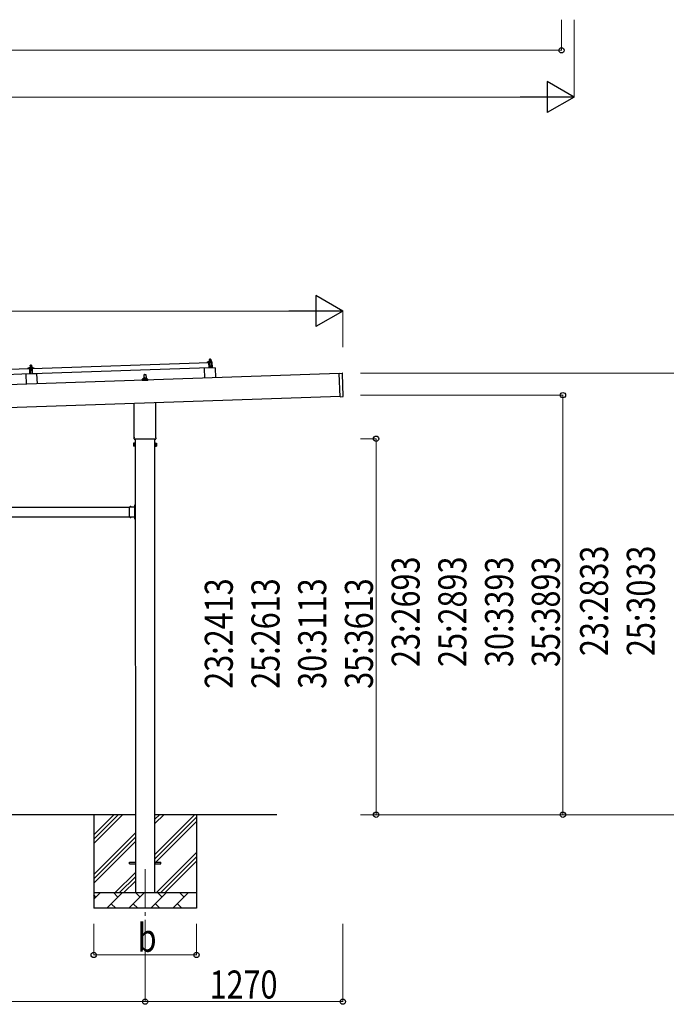
# Model space of a CAD drawing. Units: millimetres. Extents: x 0 to 33640, y 0 to 23760.
# Drawn here: x 16614 to 20767, y 5579 to 11899 of the extents above; entities that cross this region are included whole.
import ezdxf

# ---------------------------------------------------------------- set-up
doc = ezdxf.new("R2010")
doc.units = ezdxf.units.MM
doc.linetypes.add('YCENTER_1', pattern=[13, 10, -1, 1, -1])
doc.linetypes.add('YHIDDEN_1', pattern=[4, 3, -1])
for name, color, linetype, lineweight in [('YKK_12', 2, 'Continuous', 13), ('YKK_13', 4, 'Continuous', 30), ('YKK_A1', 4, 'Continuous', 30), ('YKK_D', 6, 'Continuous', 13)]:
    doc.layers.add(name, color=color, linetype=linetype, lineweight=lineweight)
doc.styles.add('text-b', font='extslim2.shx', dxfattribs={"width": 0.8, "bigfont": 'extfont2.shx'})

msp = doc.modelspace()

# ---------------------------------------------------------------- linework, layer by layer
at = {"layer": 'YKK_12', "linetype": 'YCENTER_1', "ltscale": 25}
msp.add_line((17419.7, 6446.2), (17419.7, 5946.2), dxfattribs=at)
at = {"layer": 'YKK_13'}
for p, q in [((16683.5, 9672.1), (16680.3, 9672)), ((16680.3, 9672), (16680.3, 9672)), ((16680.3, 9672), (16680.3, 9672)), ((16680.3, 9672), (16680.3, 9672)), ((16680.3, 9672), (16680.3, 9672)), ((16680.3, 9672), (16680.3, 9672)), ((16680.3, 9671.9), (16680.3, 9672)), ((16680.3, 9671.9), (16680.3, 9671.9)), ((16680.3, 9671.9), (16680.3, 9671.9)), ((16680.3, 9671.9), (16680.3, 9671.9)), ((16680.3, 9671.9), (16680.3, 9671.9)), ((16680.3, 9671.9), (16680.3, 9671.9)), ((16680.3, 9671.9), (16680.3, 9671.9)), ((16680.3, 9671.9), (16680.3, 9671.9)), ((16680.3, 9671.9), (16680.3, 9671.9)), ((16680.3, 9671.9), (16680.3, 9671.9)), ((16680.3, 9671.9), (16680.3, 9671.9)), ((16680.3, 9671.9), (16680.3, 9671.9)), ((16680.3, 9671.9), (16680.3, 9671.9)), ((16680.3, 9671.9), (16680.3, 9671.9)), ((16680.3, 9671.9), (16680.3, 9671.9)), ((16680.3, 9671.8), (16680.3, 9671.9)), ((16680.3, 9671.8), (16680.3, 9671.8)), ((16680.3, 9671.8), (16680.3, 9671.8)), ((16680.3, 9671.8), (16680.3, 9671.8)), ((16680.3, 9671.8), (16680.3, 9671.8)), ((16680.3, 9671.7), (16680.3, 9671.8)), ((16680.3, 9671.7), (16680.3, 9671.7)), ((16680.3, 9671.7), (16680.3, 9671.7)), ((16680.3, 9671.7), (16680.3, 9671.7)), ((16680.3, 9671.6), (16680.3, 9671.7)), ((16680.3, 9671.6), (16680.3, 9671.6)), ((16680.3, 9671.6), (16680.3, 9671.6)), ((16680.3, 9671.6), (16680.3, 9671.6)), ((16680.3, 9671.6), (16680.3, 9671.6)), ((16680.3, 9671.5), (16680.3, 9671.6)), ((16680.3, 9671.5), (16680.3, 9671.5)), ((16680.3, 9671.5), (16680.3, 9671.5)), ((16680.3, 9671.5), (16680.3, 9671.5)), ((16680.3, 9671.5), (16680.3, 9671.5)), ((16680.3, 9671.5), (16680.3, 9671.5)), ((16680.3, 9671.4), (16680.3, 9671.5)), ((16680.5, 9671.5), (16680.3, 9671.4)), ((16680.3, 9671.4), (16680.3, 9671.4)), ((16680.3, 9671.4), (16680.5, 9666.4)), ((16680.6, 9671.5), (16680.5, 9671.5)), ((16680.7, 9671.5), (16680.6, 9671.5)), ((16680.7, 9671.5), (16680.7, 9671.5)), ((16680.8, 9671.5), (16680.7, 9671.5)), ((16680.9, 9671.6), (16680.8, 9671.5)), ((16680.9, 9671.6), (16680.9, 9671.6)), ((16681, 9671.6), (16680.9, 9671.6)), ((16681.1, 9671.6), (16681, 9671.6)), ((16681.2, 9671.7), (16681.1, 9671.6)), ((16681.3, 9671.7), (16681.2, 9671.7)), ((16681.4, 9671.7), (16681.3, 9671.7)), ((16681.5, 9671.8), (16681.4, 9671.7)), ((16681.6, 9671.8), (16681.5, 9671.8)), ((16681.7, 9671.8), (16681.6, 9671.8)), ((16681.8, 9671.9), (16681.7, 9671.8)), ((16681.9, 9671.9), (16681.8, 9671.9)), ((16682, 9671.9), (16681.9, 9671.9)), ((16682.1, 9671.9), (16682, 9671.9)), ((16682.2, 9671.9), (16682.1, 9671.9)), ((16682.3, 9672), (16682.2, 9671.9)), ((16682.4, 9672), (16682.3, 9672)), ((16682.5, 9672), (16682.4, 9672)), ((16683.5, 9681.1), (16682.5, 9680)), ((16682.5, 9680), (16690.5, 9680.3)), ((16682.8, 9672), (16682.5, 9680)), ((16682.6, 9672), (16682.5, 9672)), ((16682.7, 9672), (16682.6, 9672)), ((16682.8, 9672), (16682.7, 9672)), ((16682.9, 9672), (16682.8, 9672)), ((16683, 9672), (16682.9, 9672)), ((16683, 9672), (16683, 9672)), ((16683.1, 9672), (16683, 9672)), ((16683.2, 9672.1), (16683.1, 9672)), ((16683.2, 9672.1), (16683.2, 9672.1)), ((16683.3, 9672.1), (16683.2, 9672.1)), ((16683.3, 9672.1), (16683.3, 9672.1)), ((16683.4, 9672.1), (16683.3, 9672.1)), ((16683.4, 9672.1), (16683.4, 9672.1)), ((16683.4, 9672.1), (16683.4, 9672.1)), ((16683.4, 9672.1), (16683.4, 9672.1)), ((16683.5, 9672.1), (16683.4, 9672.1)), ((16689.5, 9681.3), (16683.5, 9681.1)), ((16690, 9672.3), (16683.5, 9672.1)), ((16683.5, 9672.1), (16683.5, 9672.1)), ((16683.5, 9672.1), (16683.5, 9672.1)), ((16683.5, 9672.1), (16683.5, 9672.1)), ((16683.8, 9672.1), (16683.5, 9672.1)), ((16683.9, 9672.1), (16683.8, 9672.1)), ((16683.9, 9672.1), (16683.9, 9672.1)), ((16684, 9672.1), (16683.9, 9672.1)), ((16684.1, 9672.1), (16684, 9672.1)), ((16684.2, 9672.1), (16684.1, 9672.1)), ((16684.2, 9672.1), (16684.2, 9672.1)), ((16684.3, 9672), (16684.2, 9672.1)), ((16684.4, 9672), (16684.3, 9672)), ((16684.5, 9672), (16684.4, 9672)), ((16684.6, 9672), (16684.5, 9672)), ((16684.7, 9672), (16684.6, 9672)), ((16684.9, 9672), (16684.7, 9672)), ((16685, 9672), (16684.9, 9672)), ((16685.1, 9672), (16685, 9672)), ((16685.2, 9672), (16685.1, 9672)), ((16685.3, 9672), (16685.2, 9672)), ((16685.4, 9672), (16685.3, 9672)), ((16685.5, 9671.9), (16685.4, 9672)), ((16685.6, 9671.9), (16685.5, 9671.9)), ((16685.7, 9671.9), (16685.6, 9671.9)), ((16685.8, 9671.9), (16685.7, 9671.9)), ((16685.9, 9671.8), (16685.8, 9671.9)), ((16686, 9671.8), (16685.9, 9671.8)), ((16686.1, 9671.8), (16686, 9671.8)), ((16686.2, 9671.8), (16686.1, 9671.8)), ((16686.3, 9671.7), (16686.2, 9671.8)), ((16686.3, 9671.7), (16686.3, 9671.7)), ((16686.4, 9671.7), (16686.3, 9671.7)), ((16686.5, 9671.7), (16686.4, 9671.7)), ((16686.5, 9671.7), (16686.5, 9671.7)), ((16686.8, 9671.6), (16686.5, 9671.7)), ((16687, 9671.7), (16686.8, 9671.6)), ((16686.8, 9671.6), (16687, 9666.6)), ((16687.1, 9671.7), (16687, 9671.7)), ((16687.2, 9671.7), (16687.1, 9671.7)), ((16687.3, 9671.8), (16687.2, 9671.7)), ((16687.2, 9671.7), (16687.2, 9671.7)), ((16687.4, 9671.8), (16687.3, 9671.8)), ((16687.4, 9671.8), (16687.4, 9671.8)), ((16687.5, 9671.8), (16687.4, 9671.8)), ((16687.6, 9671.9), (16687.5, 9671.8)), ((16687.7, 9671.9), (16687.6, 9671.9)), ((16687.8, 9671.9), (16687.7, 9671.9)), ((16687.9, 9672), (16687.8, 9671.9)), ((16688, 9672), (16687.9, 9672)), ((16688.1, 9672), (16688, 9672)), ((16688.2, 9672), (16688.1, 9672)), ((16688.3, 9672.1), (16688.2, 9672)), ((16688.4, 9672.1), (16688.3, 9672.1)), ((16688.5, 9672.1), (16688.4, 9672.1)), ((16688.6, 9672.1), (16688.5, 9672.1)), ((16688.7, 9672.2), (16688.6, 9672.1)), ((16688.8, 9672.2), (16688.7, 9672.2)), ((16688.9, 9672.2), (16688.8, 9672.2)), ((16689, 9672.2), (16688.9, 9672.2)), ((16689.1, 9672.2), (16689, 9672.2)), ((16689.2, 9672.2), (16689.1, 9672.2)), ((16689.3, 9672.2), (16689.2, 9672.2)), ((16689.4, 9672.2), (16689.3, 9672.2)), ((16689.5, 9672.3), (16689.4, 9672.2)), ((16689.5, 9681.3), (16690.5, 9680.3)), ((16689.5, 9672.3), (16689.5, 9672.3)), ((16689.6, 9672.3), (16689.5, 9672.3)), ((16689.7, 9672.3), (16689.6, 9672.3)), ((16689.7, 9672.3), (16689.7, 9672.3)), ((16689.8, 9672.3), (16689.7, 9672.3)), ((16689.8, 9672.3), (16689.8, 9672.3)), ((16689.9, 9672.3), (16689.8, 9672.3)), ((16689.9, 9672.3), (16689.9, 9672.3)), ((16689.9, 9672.3), (16689.9, 9672.3)), ((16689.9, 9672.3), (16689.9, 9672.3)), ((16690, 9672.3), (16689.9, 9672.3)), ((16693.3, 9672.4), (16690, 9672.3)), ((16690, 9672.3), (16690, 9672.3)), ((16690, 9672.3), (16690, 9672.3)), ((16690, 9672.3), (16690, 9672.3)), ((16690.3, 9672.3), (16690, 9672.3)), ((16690.4, 9672.3), (16690.3, 9672.3)), ((16690.4, 9672.3), (16690.4, 9672.3)), ((16690.5, 9672.3), (16690.4, 9672.3)), ((16690.5, 9680.3), (16690.8, 9672.3)), ((16690.6, 9672.3), (16690.5, 9672.3)), ((16690.7, 9672.3), (16690.6, 9672.3)), ((16690.7, 9672.3), (16690.7, 9672.3)), ((16690.8, 9672.3), (16690.7, 9672.3)), ((16690.9, 9672.3), (16690.8, 9672.3)), ((16691, 9672.3), (16690.9, 9672.3)), ((16691.1, 9672.3), (16691, 9672.3)), ((16691.2, 9672.3), (16691.1, 9672.3)), ((16691.4, 9672.2), (16691.2, 9672.3)), ((16691.5, 9672.2), (16691.4, 9672.2)), ((16691.6, 9672.2), (16691.5, 9672.2)), ((16691.7, 9672.2), (16691.6, 9672.2)), ((16691.8, 9672.2), (16691.7, 9672.2)), ((16691.9, 9672.2), (16691.8, 9672.2)), ((16692, 9672.2), (16691.9, 9672.2)), ((16692.1, 9672.1), (16692, 9672.2)), ((16692.2, 9672.1), (16692.1, 9672.1)), ((16692.3, 9672.1), (16692.2, 9672.1)), ((16692.4, 9672), (16692.3, 9672.1)), ((16692.5, 9672), (16692.4, 9672)), ((16692.6, 9672), (16692.5, 9672)), ((16692.7, 9672), (16692.6, 9672)), ((16692.8, 9672), (16692.7, 9672)), ((16692.8, 9671.9), (16692.8, 9672)), ((16692.9, 9671.9), (16692.8, 9671.9)), ((16693, 9671.9), (16692.9, 9671.9)), ((16693, 9671.9), (16693, 9671.9)), ((16693.3, 9671.8), (16693, 9671.9)), ((16693.3, 9672.4), (16693.3, 9672.3)), ((16693.3, 9672.4), (16693.3, 9672.4)), ((16693.3, 9672.4), (16693.3, 9672.4)), ((16693.3, 9672.4), (16693.3, 9672.4)), ((16693.3, 9672.4), (16693.3, 9672.4)), ((16693.3, 9672.4), (16693.3, 9672.4)), ((16693.3, 9672.4), (16693.3, 9672.4)), ((16693.3, 9672.4), (16693.3, 9672.4)), ((16693.3, 9672.4), (16693.3, 9672.4)), ((16693.3, 9672.4), (16693.3, 9672.4)), ((16693.3, 9672.4), (16693.3, 9672.4)), ((16693.3, 9672.4), (16693.3, 9672.4)), ((16693.3, 9672.4), (16693.3, 9672.4)), ((16693.3, 9672.4), (16693.3, 9672.4)), ((16693.3, 9672.4), (16693.3, 9672.4)), ((16693.3, 9672.4), (16693.3, 9672.4)), ((16693.3, 9672.3), (16693.3, 9672.2)), ((16693.3, 9672.3), (16693.3, 9672.3)), ((16693.3, 9672.3), (16693.3, 9672.3)), ((16693.3, 9672.3), (16693.3, 9672.3)), ((16693.3, 9672.3), (16693.3, 9672.3)), ((16693.3, 9672.3), (16693.3, 9672.3)), ((16693.3, 9672.3), (16693.3, 9672.3)), ((16693.3, 9672.2), (16693.3, 9672.1)), ((16693.3, 9672.2), (16693.3, 9672.2)), ((16693.3, 9672.2), (16693.3, 9672.2)), ((16693.3, 9672.2), (16693.3, 9672.2)), ((16693.3, 9672.2), (16693.3, 9672.2)), ((16693.3, 9672.1), (16693.3, 9672)), ((16693.3, 9672.1), (16693.3, 9672.1)), ((16693.3, 9672.1), (16693.3, 9672.1)), ((16693.3, 9672.1), (16693.3, 9672.1)), ((16693.3, 9672), (16693.3, 9671.9)), ((16693.3, 9672), (16693.3, 9672)), ((16693.3, 9672), (16693.3, 9672)), ((16693.3, 9672), (16693.3, 9672)), ((16693.3, 9672), (16693.3, 9672)), ((16693.3, 9671.9), (16693.3, 9671.8)), ((16693.3, 9671.9), (16693.3, 9671.9)), ((16693.3, 9671.9), (16693.3, 9671.9)), ((16693.3, 9671.9), (16693.3, 9671.9)), ((16693.3, 9671.9), (16693.3, 9671.9)), ((16693.3, 9671.8), (16693.5, 9666.8)), ((16695.7, 9661), (17829.1, 9698.7)), ((17817.1, 9698.9), (17817.1, 9699.5)), ((17817.4, 9700), (17823.5, 9702.1)), ((17830.2, 9698.8), (17817.6, 9698.4)), ((17826.5, 9702.7), (17847.3, 9703.4)), ((17828.9, 9704.3), (17830.9, 9705.1)), ((17828.9, 9704.3), (17845.9, 9704.8)), ((17829, 9702.8), (17828.9, 9704.3)), ((17829, 9702.8), (17846, 9703.3)), ((17830.3, 9663.8), (17829.1, 9698.7)), ((17834, 9710.4), (17830.7, 9710.3)), ((17830.7, 9710.3), (17830.7, 9710.3)), ((17830.7, 9710.3), (17830.7, 9710.3)), ((17830.7, 9710.3), (17830.7, 9710.3)), ((17830.7, 9710.3), (17830.7, 9710.3)), ((17830.7, 9710.3), (17830.7, 9710.3)), ((17830.7, 9710.3), (17830.7, 9710.3)), ((17830.7, 9710.3), (17830.7, 9710.3)), ((17830.7, 9710.3), (17830.7, 9710.3)), ((17830.7, 9710.3), (17830.7, 9710.3)), ((17830.7, 9710.3), (17830.7, 9710.3)), ((17830.7, 9710.3), (17830.7, 9710.3)), ((17830.7, 9710.3), (17830.7, 9710.3)), ((17830.7, 9710.3), (17830.7, 9710.3)), ((17830.7, 9710.3), (17830.7, 9710.3)), ((17830.7, 9710.3), (17830.7, 9710.3)), ((17830.7, 9710.3), (17830.7, 9710.3)), ((17830.7, 9710.3), (17830.7, 9710.3)), ((17830.7, 9710.2), (17830.7, 9710.3)), ((17830.7, 9710.2), (17830.7, 9710.2)), ((17830.7, 9710.2), (17830.7, 9710.2)), ((17830.7, 9710.2), (17830.7, 9710.2)), ((17830.7, 9710.2), (17830.7, 9710.2)), ((17830.7, 9710.2), (17830.7, 9710.2)), ((17830.7, 9710.1), (17830.7, 9710.2)), ((17830.7, 9710.1), (17830.7, 9710.1)), ((17830.7, 9710.1), (17830.7, 9710.1)), ((17830.7, 9710.1), (17830.7, 9710.1)), ((17830.7, 9710.1), (17830.7, 9710.1)), ((17830.7, 9710), (17830.7, 9710.1)), ((17830.7, 9710), (17830.7, 9710)), ((17830.7, 9710), (17830.7, 9710)), ((17830.7, 9710), (17830.7, 9710)), ((17830.7, 9709.9), (17830.7, 9710)), ((17830.7, 9709.9), (17830.7, 9709.9)), ((17830.7, 9709.9), (17830.7, 9709.9)), ((17830.7, 9709.9), (17830.7, 9709.9)), ((17830.7, 9709.9), (17830.7, 9709.9)), ((17830.7, 9709.8), (17830.7, 9709.9)), ((17830.7, 9709.8), (17830.7, 9709.8)), ((17830.7, 9709.8), (17830.7, 9709.8)), ((17830.7, 9709.8), (17830.7, 9709.8)), ((17830.7, 9709.7), (17830.7, 9709.8)), ((17831, 9709.8), (17830.7, 9709.7)), ((17830.7, 9709.7), (17830.9, 9704.7)), ((17831.1, 9696.2), (17830.7, 9698.4)), ((17831.1, 9704.8), (17830.9, 9704.7)), ((17831.1, 9709.9), (17831, 9709.8)), ((17831, 9709.8), (17831, 9709.8)), ((17831.2, 9709.9), (17831.1, 9709.9)), ((17831.1, 9704.8), (17831.1, 9704.8)), ((17831.2, 9704.8), (17831.1, 9704.8)), ((17831.2, 9709.9), (17831.2, 9709.9)), ((17831.3, 9709.9), (17831.2, 9709.9)), ((17831.2, 9704.8), (17831.2, 9704.8)), ((17831.3, 9704.8), (17831.2, 9704.8)), ((17831.4, 9709.9), (17831.3, 9709.9)), ((17831.4, 9704.9), (17831.3, 9704.8)), ((17831.3, 9704.8), (17831.3, 9704.8)), ((17831.4, 9710), (17831.4, 9709.9)), ((17831.5, 9710), (17831.4, 9710)), ((17831.5, 9704.9), (17831.4, 9704.9)), ((17831.6, 9710), (17831.5, 9710)), ((17831.5, 9704.9), (17831.5, 9704.9)), ((17831.6, 9704.9), (17831.5, 9704.9)), ((17831.7, 9710.1), (17831.6, 9710)), ((17831.7, 9704.9), (17831.6, 9704.9)), ((17831.9, 9695.8), (17831.6, 9695.8)), ((17831.8, 9710.1), (17831.7, 9710.1)), ((17831.8, 9705), (17831.7, 9704.9)), ((17831.9, 9710.1), (17831.8, 9710.1)), ((17831.9, 9705), (17831.8, 9705)), ((17832, 9710.2), (17831.9, 9710.1)), ((17832, 9705), (17831.9, 9705)), ((17832.1, 9710.2), (17832, 9710.2)), ((17832.1, 9705), (17832, 9705)), ((17832.2, 9710.2), (17832.1, 9710.2)), ((17832.2, 9705), (17832.1, 9705)), ((17832.1, 9698.6), (17832.2, 9696.2)), ((17832.3, 9710.2), (17832.2, 9710.2)), ((17832.3, 9705.1), (17832.2, 9705)), ((17832.4, 9710.3), (17832.3, 9710.2)), ((17832.4, 9705.1), (17832.3, 9705.1)), ((17832.5, 9710.3), (17832.4, 9710.3)), ((17832.5, 9705.1), (17832.4, 9705.1)), ((17843, 9699.2), (17832.4, 9698.9)), ((17832.6, 9710.3), (17832.5, 9710.3)), ((17832.6, 9705.1), (17832.5, 9705.1)), ((17832.8, 9710.3), (17832.6, 9710.3)), ((17832.8, 9705.1), (17832.6, 9705.1)), ((17832.9, 9710.3), (17832.8, 9710.3)), ((17832.9, 9705.2), (17832.8, 9705.1)), ((17833.9, 9719.4), (17832.9, 9718.4)), ((17832.9, 9718.4), (17840.9, 9718.7)), ((17833.2, 9710.4), (17832.9, 9718.4)), ((17833, 9710.3), (17832.9, 9710.3)), ((17833, 9705.2), (17832.9, 9705.2)), ((17833.1, 9710.4), (17833, 9710.3)), ((17833.1, 9705.2), (17833, 9705.2)), ((17833.2, 9710.4), (17833.1, 9710.4)), ((17833.3, 9705.2), (17833.1, 9705.2)), ((17833.2, 9710.4), (17833.2, 9710.4)), ((17833.3, 9710.4), (17833.2, 9710.4)), ((17833.4, 9710.4), (17833.3, 9710.4)), ((17833.4, 9705.2), (17833.3, 9705.2)), ((17833.5, 9710.4), (17833.4, 9710.4)), ((17833.5, 9705.2), (17833.4, 9705.2)), ((17833.5, 9710.4), (17833.5, 9710.4)), ((17833.6, 9710.4), (17833.5, 9710.4)), ((17833.7, 9705.2), (17833.5, 9705.2)), ((17833.7, 9710.4), (17833.6, 9710.4)), ((17834.8, 9663.9), (17833.6, 9698.9)), ((17833.7, 9710.4), (17833.7, 9710.4)), ((17833.7, 9710.4), (17833.7, 9710.4)), ((17833.8, 9710.4), (17833.7, 9710.4)), ((17833.8, 9705.2), (17833.7, 9705.2)), ((17833.8, 9710.4), (17833.8, 9710.4)), ((17833.9, 9710.4), (17833.8, 9710.4)), ((17833.9, 9705.3), (17833.8, 9705.2)), ((17839.9, 9719.6), (17833.9, 9719.4)), ((17833.9, 9710.4), (17833.9, 9710.4)), ((17833.9, 9710.4), (17833.9, 9710.4)), ((17833.9, 9710.4), (17833.9, 9710.4)), ((17833.9, 9710.4), (17833.9, 9710.4)), ((17834, 9710.4), (17833.9, 9710.4)), ((17834.1, 9705.3), (17833.9, 9705.3)), ((17840.5, 9710.6), (17834, 9710.4)), ((17834.2, 9710.4), (17834, 9710.4)), ((17834.2, 9705.3), (17834.1, 9705.3)), ((17834.3, 9710.4), (17834.2, 9710.4)), ((17834.3, 9705.3), (17834.2, 9705.3)), ((17834.4, 9710.4), (17834.3, 9710.4)), ((17834.5, 9705.3), (17834.3, 9705.3)), ((17834.4, 9710.4), (17834.4, 9710.4)), ((17834.5, 9710.4), (17834.4, 9710.4)), ((17834.6, 9710.4), (17834.5, 9710.4)), ((17834.6, 9705.3), (17834.5, 9705.3)), ((17834.7, 9710.4), (17834.6, 9710.4)), ((17834.7, 9705.3), (17834.6, 9705.3)), ((17834.8, 9710.4), (17834.7, 9710.4)), ((17834.9, 9705.3), (17834.7, 9705.3)), ((17834.9, 9710.4), (17834.8, 9710.4)), ((17835, 9710.4), (17834.9, 9710.4)), ((17835, 9705.3), (17834.9, 9705.3)), ((17835.1, 9710.4), (17835, 9710.4)), ((17835.2, 9705.3), (17835, 9705.3)), ((17835.2, 9710.4), (17835.1, 9710.4)), ((17835.3, 9710.4), (17835.2, 9710.4)), ((17835.3, 9705.2), (17835.2, 9705.3)), ((17835.4, 9710.4), (17835.3, 9710.4)), ((17835.4, 9705.2), (17835.3, 9705.2)), ((17835.5, 9710.4), (17835.4, 9710.4)), ((17835.6, 9705.2), (17835.4, 9705.2)), ((17835.6, 9710.4), (17835.5, 9710.4)), ((17835.7, 9710.3), (17835.6, 9710.4)), ((17835.7, 9705.2), (17835.6, 9705.2)), ((17835.8, 9710.3), (17835.7, 9710.3)), ((17835.8, 9705.2), (17835.7, 9705.2)), ((17835.9, 9710.3), (17835.8, 9710.3)), ((17835.9, 9705.2), (17835.8, 9705.2)), ((17836.1, 9710.3), (17835.9, 9710.3)), ((17836, 9705.2), (17835.9, 9705.2)), ((17836.1, 9705.2), (17836, 9705.2)), ((17836.2, 9710.2), (17836.1, 9710.3)), ((17836.2, 9705.2), (17836.1, 9705.2)), ((17836.3, 9710.2), (17836.2, 9710.2)), ((17836.3, 9705.1), (17836.2, 9705.2)), ((17836.4, 9710.2), (17836.3, 9710.2)), ((17836.4, 9705.1), (17836.3, 9705.1)), ((17836.5, 9710.2), (17836.4, 9710.2)), ((17836.5, 9705.1), (17836.4, 9705.1)), ((17836.5, 9710.1), (17836.5, 9710.2)), ((17836.6, 9710.1), (17836.5, 9710.1)), ((17836.6, 9705.1), (17836.5, 9705.1)), ((17836.7, 9710.1), (17836.6, 9710.1)), ((17836.7, 9705.1), (17836.6, 9705.1)), ((17836.8, 9710.1), (17836.7, 9710.1)), ((17836.8, 9705.1), (17836.7, 9705.1)), ((17836.8, 9710.1), (17836.8, 9710.1)), ((17836.9, 9710), (17836.8, 9710.1)), ((17836.8, 9705.1), (17836.8, 9705.1)), ((17836.9, 9705), (17836.8, 9705.1)), ((17837, 9710), (17836.9, 9710)), ((17837, 9705), (17836.9, 9705)), ((17837.2, 9710), (17837, 9710)), ((17837, 9705), (17837, 9705)), ((17837.1, 9705), (17837, 9705)), ((17837.1, 9705), (17837.1, 9705)), ((17837.2, 9705), (17837.1, 9705)), ((17837.2, 9710), (17837.4, 9704.9)), ((17837.5, 9710), (17837.2, 9710)), ((17837.4, 9704.9), (17837.2, 9705)), ((17837.6, 9705), (17837.4, 9704.9)), ((17837.5, 9710.1), (17837.5, 9710)), ((17837.6, 9710.1), (17837.5, 9710.1)), ((17837.6, 9710.1), (17837.6, 9710.1)), ((17837.7, 9710.1), (17837.6, 9710.1)), ((17837.6, 9705), (17837.6, 9705)), ((17837.7, 9705), (17837.6, 9705)), ((17837.8, 9710.1), (17837.7, 9710.1)), ((17837.7, 9705), (17837.7, 9705)), ((17837.8, 9705), (17837.7, 9705)), ((17837.9, 9710.2), (17837.8, 9710.1)), ((17837.8, 9705.1), (17837.8, 9705)), ((17837.9, 9705.1), (17837.8, 9705.1)), ((17837.9, 9710.2), (17837.9, 9710.2)), ((17838, 9710.2), (17837.9, 9710.2)), ((17838, 9705.1), (17837.9, 9705.1)), ((17838.1, 9710.3), (17838, 9710.2)), ((17838, 9705.1), (17838, 9705.1)), ((17838.1, 9705.1), (17838, 9705.1)), ((17838.2, 9710.3), (17838.1, 9710.3)), ((17838.2, 9705.2), (17838.1, 9705.1)), ((17838.3, 9710.3), (17838.2, 9710.3)), ((17838.3, 9705.2), (17838.2, 9705.2)), ((17838.4, 9710.3), (17838.3, 9710.3)), ((17838.4, 9705.2), (17838.3, 9705.2)), ((17838.5, 9710.4), (17838.4, 9710.3)), ((17838.5, 9705.2), (17838.4, 9705.2)), ((17838.6, 9710.4), (17838.5, 9710.4)), ((17838.6, 9705.2), (17838.5, 9705.2)), ((17838.7, 9710.4), (17838.6, 9710.4)), ((17838.7, 9705.3), (17838.6, 9705.2)), ((17838.8, 9710.5), (17838.7, 9710.4)), ((17838.8, 9705.3), (17838.7, 9705.3)), ((17838.9, 9710.5), (17838.8, 9710.5)), ((17838.9, 9705.3), (17838.8, 9705.3)), ((17839, 9710.5), (17838.9, 9710.5)), ((17839, 9705.3), (17838.9, 9705.3)), ((17839.1, 9710.5), (17839, 9710.5)), ((17839.1, 9705.3), (17839, 9705.3)), ((17839.3, 9710.5), (17839.1, 9710.5)), ((17839.2, 9705.4), (17839.1, 9705.3)), ((17839.4, 9705.4), (17839.2, 9705.4)), ((17839.4, 9710.5), (17839.3, 9710.5)), ((17839.5, 9710.6), (17839.4, 9710.5)), ((17839.5, 9705.4), (17839.4, 9705.4)), ((17839.6, 9710.6), (17839.5, 9710.6)), ((17839.6, 9705.4), (17839.5, 9705.4)), ((17839.7, 9710.6), (17839.6, 9710.6)), ((17839.8, 9705.4), (17839.6, 9705.4)), ((17839.7, 9710.6), (17839.7, 9710.6)), ((17839.8, 9710.6), (17839.7, 9710.6)), ((17839.9, 9710.6), (17839.8, 9710.6)), ((17839.9, 9705.4), (17839.8, 9705.4)), ((17839.9, 9719.6), (17840.9, 9718.7)), ((17840, 9710.6), (17839.9, 9710.6)), ((17840, 9705.4), (17839.9, 9705.4)), ((17840, 9710.6), (17840, 9710.6)), ((17840.1, 9710.6), (17840, 9710.6)), ((17840.2, 9705.5), (17840, 9705.4)), ((17840.1, 9710.6), (17840.1, 9710.6)), ((17840.2, 9710.6), (17840.1, 9710.6)), ((17840.2, 9710.6), (17840.2, 9710.6)), ((17840.3, 9710.6), (17840.2, 9710.6)), ((17840.3, 9705.5), (17840.2, 9705.5)), ((17840.3, 9710.6), (17840.3, 9710.6)), ((17840.4, 9710.6), (17840.3, 9710.6)), ((17840.4, 9705.5), (17840.3, 9705.5)), ((17840.4, 9710.6), (17840.4, 9710.6)), ((17840.4, 9710.6), (17840.4, 9710.6)), ((17840.4, 9710.6), (17840.4, 9710.6)), ((17840.4, 9710.6), (17840.4, 9710.6)), ((17840.5, 9710.6), (17840.4, 9710.6)), ((17840.6, 9705.5), (17840.4, 9705.5)), ((17843.7, 9710.7), (17840.5, 9710.6)), ((17840.7, 9710.6), (17840.5, 9710.6)), ((17840.7, 9705.5), (17840.6, 9705.5)), ((17840.8, 9710.6), (17840.7, 9710.6)), ((17840.8, 9705.5), (17840.7, 9705.5)), ((17840.9, 9710.6), (17840.8, 9710.6)), ((17841, 9705.5), (17840.8, 9705.5)), ((17840.9, 9718.7), (17841.2, 9710.7)), ((17840.9, 9710.6), (17840.9, 9710.6)), ((17841, 9710.6), (17840.9, 9710.6)), ((17841.1, 9710.6), (17841, 9710.6)), ((17841.1, 9705.5), (17841, 9705.5)), ((17841.2, 9710.6), (17841.1, 9710.6)), ((17841.2, 9705.5), (17841.1, 9705.5)), ((17841.3, 9710.6), (17841.2, 9710.6)), ((17841.4, 9705.5), (17841.2, 9705.5)), ((17841.4, 9710.6), (17841.3, 9710.6)), ((17841.5, 9710.6), (17841.4, 9710.6)), ((17841.5, 9705.5), (17841.4, 9705.5)), ((17841.6, 9710.6), (17841.5, 9710.6)), ((17841.6, 9705.5), (17841.5, 9705.5)), ((17841.7, 9710.6), (17841.6, 9710.6)), ((17841.8, 9705.5), (17841.6, 9705.5)), ((17841.6, 9699.2), (17842.8, 9664.2)), ((17841.8, 9710.6), (17841.7, 9710.6)), ((17841.9, 9710.6), (17841.8, 9710.6)), ((17841.9, 9705.5), (17841.8, 9705.5)), ((17842, 9710.6), (17841.9, 9710.6)), ((17842, 9705.4), (17841.9, 9705.5)), ((17842.1, 9710.6), (17842, 9710.6)), ((17842.2, 9705.4), (17842, 9705.4)), ((17842.2, 9710.6), (17842.1, 9710.6)), ((17842.3, 9710.5), (17842.2, 9710.6)), ((17842.3, 9705.4), (17842.2, 9705.4)), ((17842.4, 9710.5), (17842.3, 9710.5)), ((17842.4, 9705.4), (17842.3, 9705.4)), ((17842.5, 9710.5), (17842.4, 9710.5)), ((17842.5, 9705.4), (17842.4, 9705.4)), ((17842.7, 9710.5), (17842.5, 9710.5)), ((17842.6, 9705.4), (17842.5, 9705.4)), ((17842.7, 9705.4), (17842.6, 9705.4)), ((17842.8, 9710.4), (17842.7, 9710.5)), ((17842.8, 9705.4), (17842.7, 9705.4)), ((17842.9, 9710.4), (17842.8, 9710.4)), ((17842.9, 9705.3), (17842.8, 9705.4)), ((17843, 9710.4), (17842.9, 9710.4)), ((17843, 9705.3), (17842.9, 9705.3)), ((17843, 9710.4), (17843, 9710.4)), ((17843.1, 9710.3), (17843, 9710.4)), ((17843.1, 9705.3), (17843, 9705.3)), ((17843.2, 9710.3), (17843.1, 9710.3)), ((17843.2, 9705.3), (17843.1, 9705.3)), ((17843.3, 9710.3), (17843.2, 9710.3)), ((17843.3, 9705.3), (17843.2, 9705.3)), ((17843.3, 9710.3), (17843.3, 9710.3)), ((17843.4, 9710.3), (17843.3, 9710.3)), ((17843.3, 9705.3), (17843.3, 9705.3)), ((17843.4, 9705.3), (17843.3, 9705.3)), ((17843.5, 9710.2), (17843.4, 9710.3)), ((17843.5, 9705.2), (17843.4, 9705.3)), ((17843.7, 9710.2), (17843.5, 9710.2)), ((17843.5, 9705.2), (17843.5, 9705.2)), ((17843.6, 9705.2), (17843.5, 9705.2)), ((17843.6, 9705.2), (17843.6, 9705.2)), ((17843.7, 9705.2), (17843.6, 9705.2)), ((17843.7, 9710.7), (17843.7, 9710.6)), ((17843.7, 9710.7), (17843.7, 9710.7)), ((17843.7, 9710.7), (17843.7, 9710.7)), ((17843.7, 9710.7), (17843.7, 9710.7)), ((17843.7, 9710.7), (17843.7, 9710.7)), ((17843.7, 9710.7), (17843.7, 9710.7)), ((17843.7, 9710.7), (17843.7, 9710.7)), ((17843.7, 9710.7), (17843.7, 9710.7)), ((17843.7, 9710.7), (17843.7, 9710.7)), ((17843.7, 9710.7), (17843.7, 9710.7)), ((17843.7, 9710.7), (17843.7, 9710.7)), ((17843.7, 9710.7), (17843.7, 9710.7)), ((17843.7, 9710.7), (17843.7, 9710.7)), ((17843.7, 9710.7), (17843.7, 9710.7)), ((17843.7, 9710.7), (17843.7, 9710.7)), ((17843.7, 9710.7), (17843.7, 9710.7)), ((17843.7, 9710.7), (17843.7, 9710.7)), ((17843.7, 9710.7), (17843.7, 9710.7)), ((17843.7, 9710.7), (17843.7, 9710.7)), ((17843.7, 9710.7), (17843.7, 9710.7)), ((17843.7, 9710.7), (17843.7, 9710.7)), ((17843.7, 9710.6), (17843.7, 9710.5)), ((17843.7, 9710.6), (17843.7, 9710.6)), ((17843.7, 9710.6), (17843.7, 9710.6)), ((17843.7, 9710.6), (17843.7, 9710.6)), ((17843.7, 9710.6), (17843.7, 9710.6)), ((17843.7, 9710.5), (17843.7, 9710.4)), ((17843.7, 9710.5), (17843.7, 9710.5)), ((17843.7, 9710.5), (17843.7, 9710.5)), ((17843.7, 9710.5), (17843.7, 9710.5)), ((17843.7, 9710.4), (17843.7, 9710.3)), ((17843.7, 9710.4), (17843.7, 9710.4)), ((17843.7, 9710.4), (17843.7, 9710.4)), ((17843.7, 9710.4), (17843.7, 9710.4)), ((17843.7, 9710.3), (17843.7, 9710.2)), ((17843.7, 9710.3), (17843.7, 9710.3)), ((17843.7, 9710.3), (17843.7, 9710.3)), ((17843.7, 9710.3), (17843.7, 9710.3)), ((17843.7, 9710.3), (17843.7, 9710.3)), ((17843.7, 9710.3), (17843.7, 9710.3)), ((17843.7, 9710.2), (17843.7, 9710.2)), ((17843.7, 9710.2), (17843.7, 9710.2)), ((17843.7, 9710.2), (17843.9, 9705.2)), ((17843.9, 9705.2), (17843.7, 9705.2)), ((17843.9, 9705.6), (17845.9, 9704.8)), ((17846.8, 9679.3), (17844.6, 9697.9)), ((17845.9, 9704.8), (17846, 9703.3)), ((17847.3, 9664.3), (17846.8, 9679.3)), ((17848.3, 9702.4), (17849.6, 9664.4)), ((15545.4, 9622.6), (16678.7, 9660.3)), ((16679.9, 9625.3), (15546.5, 9587.6)), ((16723.3, 9626.9), (16653.3, 9624.5)), ((16653.3, 9624.5), (16655.5, 9560.2)), ((16666.7, 9660.5), (16666.6, 9661.1)), ((16667, 9661.6), (16673.1, 9663.8)), ((16679.7, 9660.4), (16667.2, 9660)), ((16676.1, 9664.3), (16698, 9665)), ((16678.5, 9665.9), (16680.5, 9666.8)), ((16678.5, 9665.9), (16695.5, 9666.5)), ((16678.5, 9664.4), (16678.5, 9665.9)), ((16678.5, 9664.4), (16695.5, 9665)), ((16679.9, 9625.3), (16678.7, 9660.3)), ((16680.7, 9657.9), (16680.2, 9660)), ((16680.7, 9666.4), (16680.5, 9666.4)), ((16680.8, 9666.5), (16680.7, 9666.4)), ((16680.7, 9666.4), (16680.7, 9666.4)), ((16680.7, 9666.4), (16680.7, 9666.4)), ((16680.8, 9666.5), (16680.8, 9666.5)), ((16680.9, 9666.5), (16680.8, 9666.5)), ((16681, 9666.5), (16680.9, 9666.5)), ((16681, 9666.5), (16681, 9666.5)), ((16681.1, 9666.5), (16681, 9666.5)), ((16681.2, 9666.6), (16681.1, 9666.5)), ((16681.3, 9666.6), (16681.2, 9666.6)), ((16681.5, 9657.5), (16681.2, 9657.5)), ((16681.3, 9666.6), (16681.3, 9666.6)), ((16681.4, 9666.6), (16681.3, 9666.6)), ((16681.5, 9666.6), (16681.4, 9666.6)), ((16681.6, 9666.7), (16681.5, 9666.6)), ((16681.7, 9666.7), (16681.6, 9666.7)), ((16681.8, 9666.7), (16681.7, 9666.7)), ((16681.7, 9660.2), (16681.8, 9657.8)), ((16682, 9666.7), (16681.8, 9666.7)), ((16682.1, 9666.7), (16682, 9666.7)), ((16692.4, 9660.9), (16682, 9660.5)), ((16682.2, 9666.8), (16682.1, 9666.7)), ((16682.3, 9666.8), (16682.2, 9666.8)), ((16682.4, 9666.8), (16682.3, 9666.8)), ((16682.6, 9666.8), (16682.4, 9666.8)), ((16682.7, 9666.8), (16682.6, 9666.8)), ((16682.8, 9666.8), (16682.7, 9666.8)), ((16683, 9666.9), (16682.8, 9666.8)), ((16683.1, 9666.9), (16683, 9666.9)), ((16683.2, 9666.9), (16683.1, 9666.9)), ((16683.4, 9666.9), (16683.2, 9666.9)), ((16684.3, 9625.6), (16683.2, 9660.5)), ((16683.5, 9666.9), (16683.4, 9666.9)), ((16683.6, 9666.9), (16683.5, 9666.9)), ((16683.8, 9666.9), (16683.6, 9666.9)), ((16683.9, 9666.9), (16683.8, 9666.9)), ((16684, 9666.9), (16683.9, 9666.9)), ((16684.2, 9666.9), (16684, 9666.9)), ((16684.3, 9666.9), (16684.2, 9666.9)), ((16684.4, 9666.9), (16684.3, 9666.9)), ((16684.6, 9666.9), (16684.4, 9666.9)), ((16684.7, 9666.9), (16684.6, 9666.9)), ((16684.8, 9666.9), (16684.7, 9666.9)), ((16685, 9666.9), (16684.8, 9666.9)), ((16685.1, 9666.9), (16685, 9666.9)), ((16685.2, 9666.9), (16685.1, 9666.9)), ((16685.4, 9666.8), (16685.2, 9666.9)), ((16685.5, 9666.8), (16685.4, 9666.8)), ((16685.6, 9666.8), (16685.5, 9666.8)), ((16685.7, 9666.8), (16685.6, 9666.8)), ((16685.8, 9666.8), (16685.7, 9666.8)), ((16685.9, 9666.8), (16685.8, 9666.8)), ((16686, 9666.8), (16685.9, 9666.8)), ((16686.1, 9666.7), (16686, 9666.8)), ((16686.2, 9666.7), (16686.1, 9666.7)), ((16686.3, 9666.7), (16686.2, 9666.7)), ((16686.3, 9666.7), (16686.3, 9666.7)), ((16686.4, 9666.7), (16686.3, 9666.7)), ((16686.5, 9666.7), (16686.4, 9666.7)), ((16686.5, 9666.7), (16686.5, 9666.7)), ((16686.6, 9666.7), (16686.5, 9666.7)), ((16686.6, 9666.6), (16686.6, 9666.7)), ((16686.7, 9666.6), (16686.6, 9666.6)), ((16686.7, 9666.6), (16686.7, 9666.6)), ((16687, 9666.6), (16686.7, 9666.6)), ((16687.2, 9666.6), (16687, 9666.6)), ((16687.2, 9666.7), (16687.2, 9666.6)), ((16687.3, 9666.7), (16687.2, 9666.7)), ((16687.2, 9666.6), (16687.2, 9666.6)), ((16687.3, 9666.7), (16687.3, 9666.7)), ((16687.4, 9666.7), (16687.3, 9666.7)), ((16687.5, 9666.7), (16687.4, 9666.7)), ((16687.6, 9666.8), (16687.5, 9666.7)), ((16687.5, 9666.7), (16687.5, 9666.7)), ((16687.7, 9666.8), (16687.6, 9666.8)), ((16687.8, 9666.8), (16687.7, 9666.8)), ((16687.8, 9666.8), (16687.8, 9666.8)), ((16687.9, 9666.8), (16687.8, 9666.8)), ((16688, 9666.9), (16687.9, 9666.8)), ((16688.1, 9666.9), (16688, 9666.9)), ((16688.2, 9666.9), (16688.1, 9666.9)), ((16688.3, 9666.9), (16688.2, 9666.9)), ((16688.4, 9666.9), (16688.3, 9666.9)), ((16688.6, 9667), (16688.4, 9666.9)), ((16688.7, 9667), (16688.6, 9667)), ((16688.8, 9667), (16688.7, 9667)), ((16688.9, 9667), (16688.8, 9667)), ((16689.1, 9667), (16688.9, 9667)), ((16689.2, 9667), (16689.1, 9667)), ((16689.3, 9667.1), (16689.2, 9667)), ((16689.5, 9667.1), (16689.3, 9667.1)), ((16689.6, 9667.1), (16689.5, 9667.1)), ((16689.7, 9667.1), (16689.6, 9667.1)), ((16689.9, 9667.1), (16689.7, 9667.1)), ((16690, 9667.1), (16689.9, 9667.1)), ((16690.1, 9667.1), (16690, 9667.1)), ((16690.3, 9667.1), (16690.1, 9667.1)), ((16690.4, 9667.1), (16690.3, 9667.1)), ((16690.5, 9667.1), (16690.4, 9667.1)), ((16690.7, 9667.1), (16690.5, 9667.1)), ((16690.8, 9667.1), (16690.7, 9667.1)), ((16690.9, 9667.1), (16690.8, 9667.1)), ((16691.1, 9667.1), (16690.9, 9667.1)), ((16691.2, 9667.1), (16691.1, 9667.1)), ((16691.3, 9667.1), (16691.2, 9667.1)), ((16691.2, 9660.8), (16692.3, 9625.8)), ((16691.5, 9667.1), (16691.3, 9667.1)), ((16691.6, 9667.1), (16691.5, 9667.1)), ((16691.7, 9667.1), (16691.6, 9667.1)), ((16691.9, 9667.1), (16691.7, 9667.1)), ((16692, 9667.1), (16691.9, 9667.1)), ((16692.1, 9667), (16692, 9667.1)), ((16692.2, 9667), (16692.1, 9667)), ((16692.3, 9667), (16692.2, 9667)), ((16692.4, 9667), (16692.3, 9667)), ((16692.5, 9667), (16692.4, 9667)), ((16692.6, 9667), (16692.5, 9667)), ((16692.7, 9667), (16692.6, 9667)), ((16692.8, 9666.9), (16692.7, 9667)), ((16692.7, 9658.2), (16692.7, 9660.6)), ((16692.8, 9666.9), (16692.8, 9666.9)), ((16692.9, 9666.9), (16692.8, 9666.9)), ((16693, 9666.9), (16692.9, 9666.9)), ((16693, 9666.9), (16693, 9666.9)), ((16693.1, 9666.9), (16693, 9666.9)), ((16693.1, 9666.9), (16693.1, 9666.9)), ((16693.2, 9666.9), (16693.1, 9666.9)), ((16693.3, 9657.9), (16693.1, 9657.9)), ((16693.2, 9666.8), (16693.2, 9666.9)), ((16693.5, 9666.8), (16693.2, 9666.8)), ((16693.4, 9667.2), (16695.5, 9666.5)), ((16694.1, 9660.5), (16693.8, 9658.3)), ((16707.1, 9661.3), (16694.6, 9660.9)), ((16695.5, 9666.5), (16695.5, 9665)), ((16696.9, 9626), (16695.7, 9661)), ((17830.3, 9663.8), (16696.9, 9626)), ((16701, 9664.7), (16707.2, 9663)), ((16707.6, 9662.5), (16707.6, 9661.9)), ((16723.3, 9626.9), (16725.5, 9562.5)), ((17413.7, 9598.2), (17414.5, 9621.7)), ((17415.5, 9622.7), (17424, 9622.7)), ((17425, 9621.7), (17425.7, 9598.2)), ((17869.2, 9665.1), (17799.3, 9662.7)), ((17799.3, 9662.7), (17801.4, 9598.4)), ((17869.2, 9665.1), (17871.4, 9600.7)), ((18666.9, 9629.1), (18685.9, 9629.8)), ((18671.9, 9479.2), (18666.9, 9629.1)), ((18691.8, 9480.9), (18686.9, 9628.8)), ((17401.5, 9582.7), (17401.5, 9590.4)), ((17438, 9582.7), (17401.5, 9582.7)), ((17401.9, 9591.2), (17437.6, 9591.2)), ((17402.2, 9591.4), (17409, 9593)), ((17409.4, 9593.2), (17430.1, 9593.2)), ((17409.7, 9594), (17409.7, 9598.2)), ((17410.7, 9598.2), (17428.7, 9598.2)), ((17429.7, 9594), (17429.7, 9598.2)), ((17437.2, 9591.4), (17430.5, 9593)), ((17438, 9582.7), (17438, 9590.4)), ((17350.5, 9218.4), (17350.5, 9438.2)), ((17487.1, 9442.8), (17487.1, 9218.4)), ((18671.9, 9479.2), (18690.9, 9479.9)), ((17344.8, 9180.7), (17345.5, 9182)), ((17344.8, 9180.7), (17344.8, 9163.7)), ((17351.8, 9182), (17345.5, 9182)), ((17351.8, 9177.1), (17345.5, 9177.1)), ((17351.8, 9167.2), (17345.5, 9167.2)), ((17348.8, 9209.7), (17348.8, 9215.2)), ((17486.7, 9206.2), (17350.8, 9206.2)), ((17351.8, 9162.3), (17351.8, 9182)), ((17351.8, 9163), (17351.8, 9181.4)), ((17351.8, 9181.4), (17354.3, 9181.4)), ((17354.3, 9161.7), (17354.3, 9182.7)), ((17354.3, 9182.7), (17356.3, 9182.7)), ((17356.3, 9182.7), (17356.3, 9161.7)), ((17483.3, 9182.7), (17481.3, 9182.7)), ((17481.3, 9182.7), (17481.3, 9161.7)), ((17483.3, 9161.7), (17483.3, 9182.7)), ((17485.8, 9181.4), (17483.3, 9181.4)), ((17485.8, 9162.3), (17485.8, 9182)), ((17485.8, 9182), (17492, 9182)), ((17485.8, 9163), (17485.8, 9181.4)), ((17485.8, 9177.1), (17492, 9177.1)), ((17485.8, 9167.2), (17492, 9167.2)), ((17488.8, 9215.2), (17488.8, 9209.7)), ((17492.8, 9180.7), (17492, 9182)), ((17492.8, 9180.7), (17492.8, 9163.7)), ((17344.8, 9163.7), (17345.5, 9162.3)), ((17351.8, 9162.3), (17345.5, 9162.3)), ((17354.3, 9163), (17351.8, 9163)), ((17356.3, 9161.7), (17354.3, 9161.7)), ((17481.3, 9161.7), (17483.3, 9161.7)), ((17483.3, 9163), (17485.8, 9163)), ((17485.8, 9162.3), (17492, 9162.3)), ((17492.8, 9163.7), (17492, 9162.3)), ((17354.8, 8786.7), (17356.4, 8786.7)), ((17354.8, 8769.7), (17354.8, 8786.7)), ((17356.4, 8780.7), (17356.4, 8786.7)), ((17318.4, 8760.9), (17318.4, 8771.3)), ((17318.4, 8771.3), (17354.8, 8771.3)), ((17318.4, 8718.9), (17318.4, 8759.4)), ((17321.7, 8772.1), (17321.7, 8772)), ((17322.4, 8771.3), (17330.4, 8771.3)), ((17331.1, 8772.1), (17331.1, 8772)), ((17351.4, 8767.7), (17351.4, 8771.3)), ((17354.4, 8769.7), (17351.4, 8769.7)), ((17354.4, 8767.7), (17351.4, 8767.7)), ((17353.9, 8783.9), (17354.1, 8783.9)), ((17353.9, 8774.4), (17354.1, 8774.4)), ((17354.4, 8760.9), (17354.4, 8767.7)), ((17354.4, 8718.9), (17354.4, 8759.4)), ((17354.8, 8783.2), (17354.8, 8775.1)), ((17354.8, 8781.2), (17356.4, 8781.2)), ((17354.8, 8777.2), (17356.4, 8777.2)), ((17356.4, 8771.7), (17356.4, 8777.7)), ((17318.4, 8707.1), (17318.4, 8717.4)), ((17318.4, 8707.1), (17354.8, 8707.1)), ((17321.7, 8706.2), (17321.7, 8706.4)), ((17322.4, 8707.1), (17330.4, 8707.1)), ((17331.1, 8706.2), (17331.1, 8706.4)), ((17354.4, 8710.7), (17351.4, 8710.7)), ((17351.4, 8710.7), (17351.4, 8707.1)), ((17351.4, 8708.7), (17354.4, 8708.7)), ((17353.9, 8703.9), (17354.1, 8703.9)), ((17353.9, 8694.4), (17354.1, 8694.4)), ((17354.4, 8710.7), (17354.4, 8717.4)), ((17354.8, 8691.7), (17354.8, 8708.6)), ((17354.8, 8703.2), (17354.8, 8695.1)), ((17354.8, 8701.2), (17356.4, 8701.2)), ((17354.8, 8697.2), (17356.4, 8697.2)), ((17354.8, 8691.7), (17356.4, 8691.7)), ((17356.4, 8700.7), (17356.4, 8706.7)), ((17356.4, 8691.7), (17356.4, 8697.7)), ((17319.7, 6490.7), (17357.2, 6490.7)), ((17319.7, 6481.7), (17319.7, 6490.7)), ((17319.7, 6481.7), (17357.2, 6481.7)), ((17482.2, 6490.7), (17519.7, 6490.7)), ((17482.2, 6481.7), (17519.7, 6481.7)), ((17519.7, 6481.7), (17519.7, 6490.7))]:
    msp.add_line(p, q, dxfattribs=at)
at = {"layer": 'YKK_13', "linetype": 'YHIDDEN_1'}
for p, q in [((17325.3, 8771.3), (17324, 8773.9)), ((17327.5, 8771.3), (17328.9, 8773.9)), ((17354.8, 8780.3), (17352.2, 8781.6)), ((17354.8, 8778), (17352.2, 8776.7)), ((17356.4, 8782.2), (17354.8, 8782.2)), ((17356.4, 8776.2), (17354.8, 8776.2)), ((17356.4, 8777.7), (17356.4, 8780.7)), ((17325.3, 8707.1), (17324, 8704.4)), ((17327.5, 8707.1), (17328.9, 8704.4)), ((17354.8, 8700.3), (17352.2, 8701.6)), ((17354.8, 8698), (17352.2, 8696.7)), ((17356.4, 8697.7), (17356.4, 8700.7))]:
    msp.add_line(p, q, dxfattribs=at)
at = {"layer": 'YKK_13', "linetype": 'YCENTER_1'}
msp.add_line((17350.7, 8779.2), (17356.4, 8779.2), dxfattribs=at)
at = {"layer": 'YKK_13'}
for centre, radius, start, end in [((17817.6, 9699.5), 0.5, 109.26318, 181.90915), ((17817.6, 9698.9), 0.5, 181.90915, 271.90915), ((17826.8, 9692.7), 10, 91.90915, 109.26318), ((17830.2, 9698.3), 0.5, 11.37147, 91.90915), ((17831.6, 9696.3), 0.5, 191.37147, 271.90915), ((17831.9, 9696.1), 0.3, 271.90915, 1.90915), ((17832.4, 9698.6), 0.3, 91.90915, 181.90915), ((17843.1, 9697.7), 1.5, 6.76762, 91.90915), ((17847.3, 9702.4), 1, 1.90915, 91.90915), ((16667.1, 9661.1), 0.5, 109.26318, 181.90915), ((16667.2, 9660.5), 0.5, 181.90915, 271.90915), ((16676.4, 9654.3), 10, 91.90915, 109.26318), ((16679.8, 9659.9), 0.5, 11.37147, 91.90915), ((16681.2, 9658), 0.5, 191.37147, 271.90915), ((16681.5, 9657.8), 0.3, 271.90915, 1.90915), ((16682, 9660.2), 0.3, 91.90915, 181.90915), ((16692.4, 9660.6), 0.3, 1.90915, 91.90915), ((16693, 9658.2), 0.3, 181.90915, 271.90915), ((16693.3, 9658.4), 0.5, 271.90915, 352.44683), ((16694.6, 9660.4), 0.5, 91.90915, 172.44683), ((16698.3, 9655), 10, 74.55513, 91.90915), ((16707.1, 9661.8), 0.5, 271.90915, 1.90915), ((16707.1, 9662.5), 0.5, 1.90915, 74.55513), ((17415.5, 9621.7), 1, 90, 178.60509), ((17424, 9621.7), 1, 1.39491, 90), ((18685.9, 9628.8), 1, 1.90915, 91.90915), ((17402.5, 9590.4), 1, 103.62699, 180), ((17408.7, 9594), 1, 283.62699, 0), ((17413.8, 9597.6), 4.13, 90, 171.17633), ((17410.7, 9597.2), 1, 90, 180), ((17423.1, 9598.2), 4.83, 133.60282, 180), ((17416.4, 9598.2), 4.83, 0, 46.39718), ((17425.6, 9597.6), 4.13, 8.82367, 90), ((17428.7, 9597.2), 1, 0, 90), ((17430.7, 9594), 1, 180, 256.37301), ((17437, 9590.4), 1, 0, 76.37301), ((18690.8, 9480.9), 1, 271.90915, 1.90915), ((17349.1, 9179.5), 4.34, 145.61575, 214.38425), ((17361, 9172.2), 16.2, 162.41205, 197.58795), ((17349.1, 9164.8), 4.34, 145.61575, 214.38425), ((17352.8, 9215.2), 4, 125.09963, 180), ((17352.8, 9209.7), 4, 180, 194.47751), ((17352.8, 9209.7), 4, 194.47751, 241.04498), ((17484.8, 9209.7), 4, 298.95502, 345.52249), ((17484.8, 9215.2), 4, 0, 54.90037), ((17484.8, 9209.7), 4, 345.52249, 0), ((17488.4, 9179.5), 4.34, 325.61575, 34.38425), ((17476.5, 9172.2), 16.2, 342.41205, 17.58795), ((17488.4, 9164.8), 4.34, 325.61575, 34.38425), ((17317.7, 8760.2), 1, 314.427, 45.573), ((17322.5, 8772.1), 0.862, 129.12355, 180), ((17322.4, 8772), 0.7, 180, 270), ((17326.4, 8767.4), 7, 90, 129.12355), ((17326.4, 8767.4), 7, 50.87645, 90), ((17330.4, 8772), 0.7, 270, 0), ((17330.3, 8772.1), 0.862, 0, 50.87645), ((17358.7, 8779.2), 7, 140.87645, 180), ((17358.7, 8779.2), 7, 180, 219.12355), ((17353.9, 8783), 0.862, 90, 140.87645), ((17353.9, 8775.3), 0.862, 219.12355, 270), ((17354.1, 8783.2), 0.7, 0, 90), ((17354.1, 8775.1), 0.7, 270, 0), ((17355.1, 8760.2), 1, 134.427, 225.573), ((17354.4, 8771.7), 2, 270, 0), ((17317.7, 8718.2), 1, 314.427, 45.573), ((17322.4, 8706.4), 0.7, 90, 180), ((17322.5, 8706.2), 0.862, 180, 230.87645), ((17326.4, 8711), 7, 230.87645, 270), ((17326.4, 8711), 7, 270, 309.12355), ((17330.4, 8706.4), 0.7, 0, 90), ((17330.3, 8706.2), 0.862, 309.12355, 0), ((17358.7, 8699.2), 7, 140.87645, 180), ((17358.7, 8699.2), 7, 180, 219.12355), ((17353.9, 8703), 0.862, 90, 140.87645), ((17353.9, 8695.3), 0.862, 219.12355, 270), ((17355.1, 8718.2), 1, 134.427, 225.573), ((17354.1, 8703.2), 0.7, 0, 90), ((17354.1, 8695.1), 0.7, 270, 0), ((17354.4, 8706.7), 2, 0, 90)]:
    msp.add_arc(centre, radius, start, end, dxfattribs=at)
at = {"layer": 'YKK_A1'}
for p, q in [((18666.9, 9627.1), (12764.6, 9430.4)), ((17356.3, 9206.2), (17357.2, 6296.2)), ((17482.2, 6296.2), (17481.3, 9206.2)), ((14120.2, 8769.2), (17318.4, 8769.2)), ((17351.4, 8769.2), (17355.9, 8769.2)), ((17355.9, 8769.2), (17355.9, 8709.2)), ((14120.2, 8709.2), (17318.4, 8709.2)), ((17351.4, 8709.2), (17355.9, 8709.2)), ((17357.1, 6796.2), (14082.2, 6796.2)), ((17089.7, 6796.2), (17089.7, 6196.2)), ((17089.7, 6611.1), (17274.8, 6796.2)), ((17089.7, 6639.4), (17246.5, 6796.2)), ((17089.7, 6667.7), (17218.2, 6796.2)), ((18266.6, 6796.2), (17482.1, 6796.2)), ((17482.2, 6541.1), (17737.3, 6796.2)), ((17482.2, 6767.3), (17511.1, 6796.2)), ((17482.2, 6512.8), (17749.7, 6780.3)), ((17484.7, 6741.5), (17539.3, 6796.2)), ((17749.7, 6796.2), (17749.7, 6196.2)), ((17482.2, 6484.5), (17749.7, 6752)), ((17089.7, 6413.1), (17357.2, 6680.6)), ((17089.7, 6384.8), (17357.2, 6652.3)), ((17089.7, 6356.5), (17357.2, 6624)), ((17491.9, 6296.2), (17749.7, 6554)), ((17520.2, 6296.2), (17749.7, 6525.7)), ((17548.5, 6296.2), (17749.7, 6497.4)), ((17227.3, 6296.2), (17357.2, 6426.1)), ((17255.6, 6296.2), (17357.2, 6397.8)), ((17283.9, 6296.2), (17357.2, 6369.5)), ((17089.7, 6296.2), (17749.7, 6296.2)), ((17089.7, 6253.3), (17132.6, 6296.2)), ((17104.1, 6267.6), (17089.7, 6281.9)), ((17174, 6196.2), (17274, 6296.2)), ((17245.5, 6267.6), (17216.9, 6296.2)), ((17315.5, 6196.2), (17415.5, 6296.2)), ((17386.9, 6267.6), (17358.4, 6296.2)), ((17456.9, 6196.2), (17556.9, 6296.2)), ((17528.3, 6267.6), (17499.8, 6296.2)), ((17598.3, 6196.2), (17698.3, 6296.2)), ((17669.8, 6267.6), (17641.2, 6296.2)), ((17746.4, 6296.2), (17749.7, 6299.4)), ((17749.7, 6196.2), (17089.7, 6196.2)), ((17202.6, 6224.7), (17231.2, 6196.2)), ((17344, 6224.7), (17372.6, 6196.2)), ((17485.4, 6224.7), (17514, 6196.2)), ((17626.9, 6224.7), (17655.4, 6196.2))]:
    msp.add_line(p, q, dxfattribs=at)
at = {"layer": 'YKK_A1', "ltscale": 25}
msp.add_line((12769.4, 9285.5), (18671.8, 9482.2), dxfattribs=at)
at = {"layer": 'YKK_D'}
for p, q in [((20094, 11899.2), (20094, 11701.6)), ((20175.5, 11899.2), (20175.5, 11401.6)), ((12421, 11702.6), (20094, 11702.6)), ((19975.5, 11402.6), (12505.5, 11402.6)), ((18489.2, 10029.3), (12946.2, 10029.3)), ((18689.2, 9797.5), (18689.2, 10030.3)), ((18803.1, 9629.3), (21313.8, 9629.3)), ((18803.1, 9489.2), (20103.8, 9489.2)), ((20102.8, 6796.2), (20102.8, 9489.2)), ((18803.1, 9209.2), (18903.8, 9209.2)), ((18902.8, 6796.2), (18902.8, 9209.2)), ((18803.1, 6796.2), (18903.8, 6796.2)), ((18803.1, 6796.2), (21313.8, 6796.2)), ((18804.1, 6796.2), (20103.8, 6796.2)), ((17089.7, 6096.2), (17089.7, 5895.2)), ((17419.7, 6096.2), (17419.7, 5595.2)), ((17419.7, 6096.2), (17419.7, 5595.2)), ((17749.7, 6096.2), (17749.7, 5895.2)), ((18689.2, 6096.2), (18689.2, 5595.2)), ((17089.7, 5896.2), (17749.7, 5896.2)), ((14019.7, 5596.2), (17419.7, 5596.2)), ((17419.7, 5596.2), (18689.2, 5596.2))]:
    msp.add_line(p, q, dxfattribs=at)
at = {"layer": 'YKK_D', "lineweight": -2}
for p, q in [((20175.5, 11402.6), (20002.3, 11502.6)), ((20002.3, 11502.6), (20002.3, 11302.6)), ((20175.5, 11402.6), (19829, 11402.6)), ((20175.5, 11402.6), (20002.3, 11302.6)), ((18689.2, 10029.3), (18516, 10129.3)), ((18516, 10129.3), (18516, 9929.3)), ((18689.2, 10029.3), (18342.8, 10029.3)), ((18689.2, 10029.3), (18516, 9929.3))]:
    msp.add_line(p, q, dxfattribs=at)
at = {"layer": 'YKK_D', "linetype": 'ByBlock', "lineweight": -2}
for centre in [(20094, 11702.6), (20102.8, 9489.2), (18902.8, 9209.2), (18902.8, 6796.2), (20102.8, 6796.2), (17089.7, 5896.2), (17749.7, 5896.2), (17419.7, 5596.2), (17419.7, 5596.2), (18689.2, 5596.2)]:
    msp.add_circle(centre, 17, dxfattribs=at)

# ---------------------------------------------------------------- texts
at = {"layer": 'YKK_D', "style": 'text-b', "width": 0.8}
for s, p in [('23:2833', (20392.8, 7814.3)), ('25:3033', (20692.8, 7814.3)), ('23:2693', (19182.8, 7744.3)), ('25:2893', (19482.8, 7744.3)), ('30:3393', (19782.8, 7744.3)), ('35:3893', (20082.8, 7744.3)), ('23:2413', (17982.8, 7604.3)), ('25:2613', (18282.8, 7604.3)), ('30:3113', (18582.8, 7604.3)), ('35:3613', (18882.8, 7604.3))]:
    msp.add_text(s, height=180, rotation=90, dxfattribs=at).set_placement(p)
for s, p in [('b', (17371.7, 5916.2)), ('1270', (17833.7, 5616.2))]:
    msp.add_text(s, height=180, dxfattribs=at).set_placement(p)

doc.saveas('drawing.dxf')
